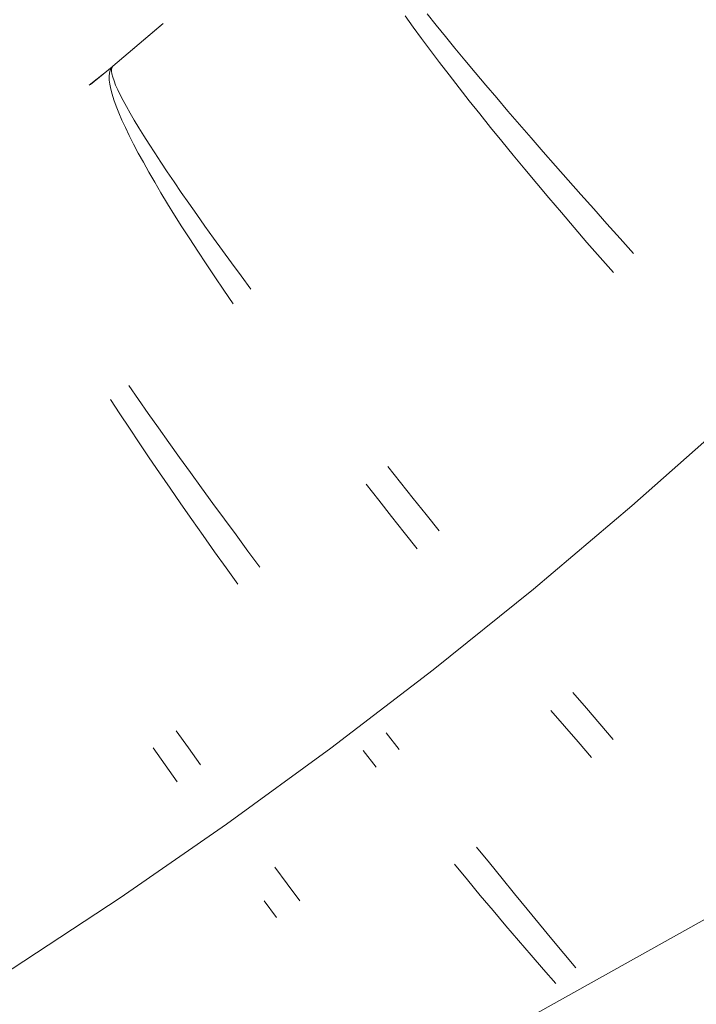
# Model space of a CAD drawing. Units: millimetres. Extents: x 2138 to 5757, y 17098 to 20264.
# Drawn here: x 3686 to 3696, y 18879 to 18894 of the extents above; entities that cross this region are included whole.
import ezdxf

# ---------------------------------------------------------------- set-up
doc = ezdxf.new("R2010")
doc.units = ezdxf.units.MM
doc.header["$MEASUREMENT"] = 0
doc.linetypes.add('Kropki i Kreski', pattern=[360, 180, -90, 0, -90])
doc.layers.add('STREFA', color=7, linetype='Continuous')
doc.layers.add('STREFA_Nr_pióra__7', color=7, linetype='Continuous', lineweight=18)
doc.layers.add('ZESTAW_Nr_pióra__7', color=7, linetype='Continuous', lineweight=18)
doc.styles.add('GENERATED_STYLE_1', font='txt')
doc.dimstyles.new('GENERATED_STYLE__1', dxfattribs={"dimtxt": 150, "dimasz": 47.5, "dimexe": 0.18, "dimexo": 300, "dimgap": 0.09, "dimtad": 0, "dimtih": 1, "dimtoh": 1, "dimdec": 0, "dimlfac": 0.1, "dimzin": 0, "dimdsep": 46, "dimtxsty": 'GENERATED_STYLE_1', "dimblk": 'ARROWHEAD_5', "dimblk1": 'ARROWHEAD_5', "dimblk2": 'ARROWHEAD_5', "dimcen": 0.09, "dimclrd": 7, "dimclre": 7, "dimclrt": 7, "dimazin": 0, "dimtfac": 1, "dimtdec": 4, "dimtmove": 0, "dimatfit": 3, "dimfxl": 0, "dimtolj": 1, "dimtzin": 0, "dimarcsym": 0})

# ---------------------------------------------------------------- blocks, each defined once
blk = doc.blocks.new('*D1')
at = {"layer": 'STREFA', "linetype": 'Continuous', "lineweight": 0, "true_color": 0x000000}
for points in [[(3337.896, 18351.973), (3386.179, 18339.036), (3386.179, 18364.911)], [(4088.508, 18351.973), (4040.225, 18364.911), (4040.225, 18339.036)]]:
    blk.add_hatch(color=18, dxfattribs=at).paths.add_polyline_path(points)
at = {"layer": 'STREFA_Nr_pióra__7', "linetype": 'Continuous'}
for p, q in [((3337.896, 18305.098), (3337.896, 18647.248)), ((4088.508, 18305.098), (4088.508, 18647.248)), ((3337.896, 18351.973), (3386.179, 18364.911)), ((3386.179, 18364.911), (3386.179, 18339.036)), ((4088.508, 18351.973), (4040.225, 18364.911)), ((4040.225, 18339.036), (4040.225, 18364.911)), ((3337.896, 18351.973), (3386.179, 18339.036)), ((3386.179, 18351.973), (3586.935, 18351.973)), ((3839.468, 18351.973), (4040.225, 18351.973)), ((4088.508, 18351.973), (4040.225, 18339.036))]:
    blk.add_line(p, q, dxfattribs=at)
at = {"layer": 'STREFA_Nr_pióra__7', "insert": (3599.373, 18276.973), "char_height": 150, "attachment_point": 7, "style": 'GENERATED_STYLE_1'}
blk.add_mtext('\\A1;{\\fArial|b0|i0|c238|p38;75}', dxfattribs=at)
blk = doc.blocks.new('ARROWHEAD_5')
at = {"color": 0, "linetype": 'Continuous', "lineweight": 0}
blk.add_line((0, 0), (-1, 0), dxfattribs=at)
blk.add_solid([(-1, 0.2679), (0, 0), (-1, -0.2679), (-1, 0.2679)], dxfattribs=at)
blk = doc.blocks.new('*D4')
at = {"layer": 'STREFA', "linetype": 'Continuous', "lineweight": 0, "true_color": 0x000000}
for points in [[(2137.896, 17176.075), (2186.179, 17163.137), (2186.179, 17189.012)], [(5288.508, 17176.075), (5240.225, 17189.012), (5240.225, 17163.137)]]:
    blk.add_hatch(color=18, dxfattribs=at).paths.add_polyline_path(points)
at = {"layer": 'STREFA_Nr_pióra__7', "linetype": 'Continuous'}
for p, q in [((2137.896, 17129.2), (2137.896, 18647.229)), ((5288.508, 17129.2), (5288.508, 18647.229)), ((2137.896, 17176.075), (2186.179, 17189.012)), ((2186.179, 17189.012), (2186.179, 17163.137)), ((5288.508, 17176.075), (5240.225, 17189.012)), ((5240.225, 17163.137), (5240.225, 17189.012)), ((2137.896, 17176.075), (2186.179, 17163.137)), ((2186.179, 17176.075), (3530.021, 17176.075)), ((3896.383, 17176.075), (5240.225, 17176.075)), ((5288.508, 17176.075), (5240.225, 17163.137))]:
    blk.add_line(p, q, dxfattribs=at)
at = {"layer": 'STREFA_Nr_pióra__7', "insert": (3542.458, 17101.075), "char_height": 150, "attachment_point": 7, "style": 'GENERATED_STYLE_1'}
blk.add_mtext('\\A1;{\\fArial|b0|i0|c238|p38;315}', dxfattribs=at)

msp = doc.modelspace()

# ---------------------------------------------------------------- linework, layer by layer
at = {"layer": 'ZESTAW_Nr_pióra__7', "linetype": 'Continuous'}
for p, q in [((3691.597, 18894.045), (3691.718, 18893.878)), ((3691.597, 18894.045), (3691.718, 18893.878)), ((3691.597, 18894.045), (3691.718, 18893.878)), ((3691.597, 18894.045), (3691.718, 18893.878)), ((3691.597, 18894.045), (3691.718, 18893.878)), ((3691.926, 18894.074), (3692.059, 18893.909)), ((3687.242, 18893.294), (3687.989, 18893.931)), ((3687.242, 18893.294), (3687.963, 18893.909)), ((3687.242, 18893.294), (3687.963, 18893.909)), ((3687.242, 18893.294), (3687.963, 18893.909)), ((3687.242, 18893.294), (3687.963, 18893.909)), ((3687.242, 18893.294), (3687.963, 18893.909)), ((3691.718, 18893.878), (3691.844, 18893.707)), ((3691.718, 18893.878), (3691.844, 18893.707)), ((3691.718, 18893.878), (3691.844, 18893.707)), ((3691.718, 18893.878), (3691.844, 18893.707)), ((3691.718, 18893.878), (3691.844, 18893.707)), ((3692.059, 18893.909), (3692.198, 18893.739)), ((3692.198, 18893.739), (3692.341, 18893.564)), ((3691.844, 18893.707), (3691.975, 18893.53)), ((3691.844, 18893.707), (3691.975, 18893.53)), ((3691.844, 18893.707), (3691.975, 18893.53)), ((3691.844, 18893.707), (3691.975, 18893.53)), ((3691.844, 18893.707), (3691.975, 18893.53)), ((3692.341, 18893.564), (3692.49, 18893.385)), ((3691.975, 18893.53), (3692.112, 18893.349)), ((3691.975, 18893.53), (3692.112, 18893.349)), ((3691.975, 18893.53), (3692.112, 18893.349)), ((3691.975, 18893.53), (3692.112, 18893.349)), ((3691.975, 18893.53), (3692.112, 18893.349)), ((3686.889, 18893.01), (3687.219, 18893.275)), ((3686.889, 18893.01), (3687.219, 18893.275)), ((3686.889, 18893.01), (3687.219, 18893.275)), ((3686.889, 18893.01), (3687.219, 18893.275)), ((3686.889, 18893.01), (3687.219, 18893.275)), ((3686.905, 18893.023), (3687.229, 18893.283)), ((3687.242, 18893.294), (3687.219, 18893.268)), ((3687.242, 18893.294), (3687.219, 18893.268)), ((3687.242, 18893.294), (3687.219, 18893.268)), ((3687.242, 18893.294), (3687.219, 18893.268)), ((3687.242, 18893.294), (3687.219, 18893.268)), ((3687.229, 18893.276), (3687.222, 18893.251)), ((3687.242, 18893.294), (3687.229, 18893.276)), ((3692.112, 18893.349), (3692.254, 18893.164)), ((3692.112, 18893.349), (3692.254, 18893.164)), ((3692.112, 18893.349), (3692.254, 18893.164)), ((3692.112, 18893.349), (3692.254, 18893.164)), ((3692.112, 18893.349), (3692.254, 18893.164)), ((3692.49, 18893.385), (3692.643, 18893.202)), ((3687.19, 18893.193), (3687.186, 18893.144)), ((3687.19, 18893.193), (3687.186, 18893.144)), ((3687.19, 18893.193), (3687.186, 18893.144)), ((3687.19, 18893.193), (3687.186, 18893.144)), ((3687.19, 18893.193), (3687.186, 18893.144)), ((3687.186, 18893.144), (3687.187, 18893.088)), ((3687.186, 18893.144), (3687.187, 18893.088)), ((3687.186, 18893.144), (3687.187, 18893.088)), ((3687.186, 18893.144), (3687.187, 18893.088)), ((3687.186, 18893.144), (3687.187, 18893.088)), ((3687.201, 18893.234), (3687.19, 18893.193)), ((3687.201, 18893.234), (3687.19, 18893.193)), ((3687.201, 18893.234), (3687.19, 18893.193)), ((3687.201, 18893.234), (3687.19, 18893.193)), ((3687.201, 18893.234), (3687.19, 18893.193)), ((3687.219, 18893.268), (3687.201, 18893.234)), ((3687.219, 18893.268), (3687.201, 18893.234)), ((3687.219, 18893.268), (3687.201, 18893.234)), ((3687.219, 18893.268), (3687.201, 18893.234)), ((3687.219, 18893.268), (3687.201, 18893.234)), ((3687.222, 18893.251), (3687.222, 18893.219)), ((3687.222, 18893.219), (3687.227, 18893.179)), ((3687.227, 18893.179), (3687.239, 18893.131)), ((3687.239, 18893.131), (3687.258, 18893.076)), ((3692.254, 18893.164), (3692.401, 18892.974)), ((3692.254, 18893.164), (3692.401, 18892.974)), ((3692.254, 18893.164), (3692.401, 18892.974)), ((3692.254, 18893.164), (3692.401, 18892.974)), ((3692.254, 18893.164), (3692.401, 18892.974)), ((3692.643, 18893.202), (3692.802, 18893.014)), ((3687.187, 18893.088), (3687.195, 18893.025)), ((3687.187, 18893.088), (3687.195, 18893.025)), ((3687.187, 18893.088), (3687.195, 18893.025)), ((3687.187, 18893.088), (3687.195, 18893.025)), ((3687.187, 18893.088), (3687.195, 18893.025)), ((3687.195, 18893.025), (3687.21, 18892.954)), ((3687.195, 18893.025), (3687.21, 18892.954)), ((3687.195, 18893.025), (3687.21, 18892.954)), ((3687.195, 18893.025), (3687.21, 18892.954)), ((3687.195, 18893.025), (3687.21, 18892.954)), ((3687.258, 18893.076), (3687.282, 18893.014)), ((3687.282, 18893.014), (3687.313, 18892.944)), ((3692.802, 18893.014), (3692.964, 18892.822)), ((3687.21, 18892.954), (3687.23, 18892.876)), ((3687.21, 18892.954), (3687.23, 18892.876)), ((3687.21, 18892.954), (3687.23, 18892.876)), ((3687.21, 18892.954), (3687.23, 18892.876)), ((3687.21, 18892.954), (3687.23, 18892.876)), ((3687.23, 18892.876), (3687.257, 18892.791)), ((3687.23, 18892.876), (3687.257, 18892.791)), ((3687.23, 18892.876), (3687.257, 18892.791)), ((3687.23, 18892.876), (3687.257, 18892.791)), ((3687.23, 18892.876), (3687.257, 18892.791)), ((3687.313, 18892.944), (3687.35, 18892.867)), ((3687.35, 18892.867), (3687.393, 18892.783)), ((3692.401, 18892.974), (3692.553, 18892.78)), ((3692.401, 18892.974), (3692.553, 18892.78)), ((3692.401, 18892.974), (3692.553, 18892.78)), ((3692.401, 18892.974), (3692.553, 18892.78)), ((3692.401, 18892.974), (3692.553, 18892.78)), ((3687.257, 18892.791), (3687.291, 18892.698)), ((3687.257, 18892.791), (3687.291, 18892.698)), ((3687.257, 18892.791), (3687.291, 18892.698)), ((3687.257, 18892.791), (3687.291, 18892.698)), ((3687.257, 18892.791), (3687.291, 18892.698)), ((3687.291, 18892.698), (3687.33, 18892.599)), ((3687.291, 18892.698), (3687.33, 18892.599)), ((3687.291, 18892.698), (3687.33, 18892.599)), ((3687.291, 18892.698), (3687.33, 18892.599)), ((3687.291, 18892.698), (3687.33, 18892.599)), ((3687.393, 18892.783), (3687.443, 18892.692)), ((3687.443, 18892.692), (3687.498, 18892.594)), ((3692.553, 18892.78), (3692.71, 18892.583)), ((3692.553, 18892.78), (3692.71, 18892.583)), ((3692.553, 18892.78), (3692.71, 18892.583)), ((3692.553, 18892.78), (3692.71, 18892.583)), ((3692.553, 18892.78), (3692.71, 18892.583)), ((3692.964, 18892.822), (3693.131, 18892.626)), ((3687.33, 18892.599), (3687.376, 18892.492)), ((3687.33, 18892.599), (3687.376, 18892.492)), ((3687.33, 18892.599), (3687.376, 18892.492)), ((3687.33, 18892.599), (3687.376, 18892.492)), ((3687.33, 18892.599), (3687.376, 18892.492)), ((3687.498, 18892.594), (3687.56, 18892.489)), ((3692.71, 18892.583), (3692.871, 18892.382)), ((3692.71, 18892.583), (3692.871, 18892.382)), ((3692.71, 18892.583), (3692.871, 18892.382)), ((3692.71, 18892.583), (3692.871, 18892.382)), ((3692.71, 18892.583), (3692.871, 18892.382)), ((3693.131, 18892.626), (3693.303, 18892.427)), ((3687.376, 18892.492), (3687.428, 18892.379)), ((3687.376, 18892.492), (3687.428, 18892.379)), ((3687.376, 18892.492), (3687.428, 18892.379)), ((3687.376, 18892.492), (3687.428, 18892.379)), ((3687.376, 18892.492), (3687.428, 18892.379)), ((3687.56, 18892.489), (3687.627, 18892.377)), ((3693.303, 18892.427), (3693.478, 18892.224)), ((3687.428, 18892.379), (3687.486, 18892.26)), ((3687.428, 18892.379), (3687.486, 18892.26)), ((3687.428, 18892.379), (3687.486, 18892.26)), ((3687.428, 18892.379), (3687.486, 18892.26)), ((3687.428, 18892.379), (3687.486, 18892.26)), ((3687.486, 18892.26), (3687.55, 18892.133)), ((3687.486, 18892.26), (3687.55, 18892.133)), ((3687.486, 18892.26), (3687.55, 18892.133)), ((3687.486, 18892.26), (3687.55, 18892.133)), ((3687.486, 18892.26), (3687.55, 18892.133)), ((3687.627, 18892.377), (3687.701, 18892.258)), ((3687.701, 18892.258), (3687.78, 18892.133)), ((3692.871, 18892.382), (3693.037, 18892.177)), ((3692.871, 18892.382), (3693.037, 18892.177)), ((3692.871, 18892.382), (3693.037, 18892.177)), ((3692.871, 18892.382), (3693.037, 18892.177)), ((3692.871, 18892.382), (3693.037, 18892.177)), ((3687.55, 18892.133), (3687.62, 18892)), ((3687.55, 18892.133), (3687.62, 18892)), ((3687.55, 18892.133), (3687.62, 18892)), ((3687.55, 18892.133), (3687.62, 18892)), ((3687.55, 18892.133), (3687.62, 18892)), ((3687.78, 18892.133), (3687.865, 18892.001)), ((3693.037, 18892.177), (3693.207, 18891.97)), ((3693.037, 18892.177), (3693.207, 18891.97)), ((3693.037, 18892.177), (3693.207, 18891.97)), ((3693.037, 18892.177), (3693.207, 18891.97)), ((3693.037, 18892.177), (3693.207, 18891.97)), ((3693.478, 18892.224), (3693.657, 18892.018)), ((3687.62, 18892), (3687.696, 18891.861)), ((3687.62, 18892), (3687.696, 18891.861)), ((3687.62, 18892), (3687.696, 18891.861)), ((3687.62, 18892), (3687.696, 18891.861)), ((3687.62, 18892), (3687.696, 18891.861)), ((3687.865, 18892.001), (3687.956, 18891.863)), ((3693.207, 18891.97), (3693.381, 18891.759)), ((3693.207, 18891.97), (3693.381, 18891.759)), ((3693.207, 18891.97), (3693.381, 18891.759)), ((3693.207, 18891.97), (3693.381, 18891.759)), ((3693.207, 18891.97), (3693.381, 18891.759)), ((3693.657, 18892.018), (3693.84, 18891.809)), ((3687.696, 18891.861), (3687.777, 18891.716)), ((3687.696, 18891.861), (3687.777, 18891.716)), ((3687.696, 18891.861), (3687.777, 18891.716)), ((3687.696, 18891.861), (3687.777, 18891.716)), ((3687.696, 18891.861), (3687.777, 18891.716)), ((3687.956, 18891.863), (3688.052, 18891.719)), ((3693.84, 18891.809), (3694.026, 18891.596)), ((3687.777, 18891.716), (3687.865, 18891.564)), ((3687.777, 18891.716), (3687.865, 18891.564)), ((3687.777, 18891.716), (3687.865, 18891.564)), ((3687.777, 18891.716), (3687.865, 18891.564)), ((3687.777, 18891.716), (3687.865, 18891.564)), ((3688.052, 18891.719), (3688.154, 18891.569)), ((3693.381, 18891.759), (3693.56, 18891.545)), ((3693.381, 18891.759), (3693.56, 18891.545)), ((3693.381, 18891.759), (3693.56, 18891.545)), ((3693.381, 18891.759), (3693.56, 18891.545)), ((3693.381, 18891.759), (3693.56, 18891.545)), ((3687.865, 18891.564), (3687.958, 18891.407)), ((3687.865, 18891.564), (3687.958, 18891.407)), ((3687.865, 18891.564), (3687.958, 18891.407)), ((3687.865, 18891.564), (3687.958, 18891.407)), ((3687.865, 18891.564), (3687.958, 18891.407)), ((3688.154, 18891.569), (3688.261, 18891.412)), ((3693.56, 18891.545), (3693.742, 18891.329)), ((3693.56, 18891.545), (3693.742, 18891.329)), ((3693.56, 18891.545), (3693.742, 18891.329)), ((3693.56, 18891.545), (3693.742, 18891.329)), ((3693.56, 18891.545), (3693.742, 18891.329)), ((3694.026, 18891.596), (3694.216, 18891.382)), ((3687.958, 18891.407), (3688.057, 18891.244)), ((3687.958, 18891.407), (3688.057, 18891.244)), ((3687.958, 18891.407), (3688.057, 18891.244)), ((3687.958, 18891.407), (3688.057, 18891.244)), ((3687.958, 18891.407), (3688.057, 18891.244)), ((3688.261, 18891.412), (3688.373, 18891.25)), ((3694.216, 18891.382), (3694.409, 18891.165)), ((3688.057, 18891.244), (3688.161, 18891.075)), ((3688.057, 18891.244), (3688.161, 18891.075)), ((3688.057, 18891.244), (3688.161, 18891.075)), ((3688.057, 18891.244), (3688.161, 18891.075)), ((3688.057, 18891.244), (3688.161, 18891.075)), ((3688.373, 18891.25), (3688.491, 18891.083)), ((3693.742, 18891.329), (3693.927, 18891.111)), ((3693.742, 18891.329), (3693.927, 18891.111)), ((3693.742, 18891.329), (3693.927, 18891.111)), ((3693.742, 18891.329), (3693.927, 18891.111)), ((3693.742, 18891.329), (3693.927, 18891.111)), ((3688.161, 18891.075), (3688.271, 18890.901)), ((3688.161, 18891.075), (3688.271, 18890.901)), ((3688.161, 18891.075), (3688.271, 18890.901)), ((3688.161, 18891.075), (3688.271, 18890.901)), ((3688.161, 18891.075), (3688.271, 18890.901)), ((3688.491, 18891.083), (3688.613, 18890.91)), ((3693.927, 18891.111), (3694.116, 18890.89)), ((3693.927, 18891.111), (3694.116, 18890.89)), ((3693.927, 18891.111), (3694.116, 18890.89)), ((3693.927, 18891.111), (3694.116, 18890.89)), ((3693.927, 18891.111), (3694.116, 18890.89)), ((3694.409, 18891.165), (3694.604, 18890.945)), ((3694.604, 18890.945), (3694.803, 18890.724)), ((3688.271, 18890.901), (3688.386, 18890.722)), ((3688.271, 18890.901), (3688.386, 18890.722)), ((3688.271, 18890.901), (3688.386, 18890.722)), ((3688.271, 18890.901), (3688.386, 18890.722)), ((3688.271, 18890.901), (3688.386, 18890.722)), ((3688.613, 18890.91), (3688.741, 18890.732)), ((3694.116, 18890.89), (3694.308, 18890.667)), ((3694.116, 18890.89), (3694.308, 18890.667)), ((3694.116, 18890.89), (3694.308, 18890.667)), ((3694.116, 18890.89), (3694.308, 18890.667)), ((3694.116, 18890.89), (3694.308, 18890.667)), ((3688.386, 18890.722), (3688.506, 18890.537)), ((3688.386, 18890.722), (3688.506, 18890.537)), ((3688.386, 18890.722), (3688.506, 18890.537)), ((3688.386, 18890.722), (3688.506, 18890.537)), ((3688.386, 18890.722), (3688.506, 18890.537)), ((3688.741, 18890.732), (3688.874, 18890.548)), ((3694.308, 18890.667), (3694.504, 18890.443)), ((3694.308, 18890.667), (3694.504, 18890.443)), ((3694.308, 18890.667), (3694.504, 18890.443)), ((3694.308, 18890.667), (3694.504, 18890.443)), ((3694.308, 18890.667), (3694.504, 18890.443)), ((3694.803, 18890.724), (3695.004, 18890.501)), ((3688.506, 18890.537), (3688.631, 18890.348)), ((3688.506, 18890.537), (3688.631, 18890.348)), ((3688.506, 18890.537), (3688.631, 18890.348)), ((3688.506, 18890.537), (3688.631, 18890.348)), ((3688.506, 18890.537), (3688.631, 18890.348)), ((3688.874, 18890.548), (3689.011, 18890.36)), ((3688.631, 18890.348), (3688.761, 18890.154)), ((3688.631, 18890.348), (3688.761, 18890.154)), ((3688.631, 18890.348), (3688.761, 18890.154)), ((3688.631, 18890.348), (3688.761, 18890.154)), ((3688.631, 18890.348), (3688.761, 18890.154)), ((3689.011, 18890.36), (3689.152, 18890.167)), ((3694.504, 18890.443), (3694.702, 18890.217)), ((3694.504, 18890.443), (3694.702, 18890.217)), ((3694.504, 18890.443), (3694.702, 18890.217)), ((3694.504, 18890.443), (3694.702, 18890.217)), ((3694.504, 18890.443), (3694.702, 18890.217)), ((3688.761, 18890.154), (3688.896, 18889.956)), ((3688.761, 18890.154), (3688.896, 18889.956)), ((3688.761, 18890.154), (3688.896, 18889.956)), ((3688.761, 18890.154), (3688.896, 18889.956)), ((3688.761, 18890.154), (3688.896, 18889.956)), ((3689.152, 18890.167), (3689.298, 18889.97)), ((3688.896, 18889.956), (3689.036, 18889.753)), ((3688.896, 18889.956), (3689.036, 18889.753)), ((3688.896, 18889.956), (3689.036, 18889.753)), ((3688.896, 18889.956), (3689.036, 18889.753)), ((3688.896, 18889.956), (3689.036, 18889.753)), ((3687.477, 18888.532), (3687.621, 18888.326)), ((3687.207, 18888.323), (3687.345, 18888.112)), ((3687.207, 18888.323), (3687.345, 18888.112)), ((3687.207, 18888.323), (3687.345, 18888.112)), ((3687.207, 18888.323), (3687.345, 18888.112)), ((3687.207, 18888.323), (3687.345, 18888.112)), ((3687.621, 18888.326), (3687.769, 18888.115)), ((3687.345, 18888.112), (3687.487, 18887.897)), ((3687.345, 18888.112), (3687.487, 18887.897)), ((3687.345, 18888.112), (3687.487, 18887.897)), ((3687.345, 18888.112), (3687.487, 18887.897)), ((3687.345, 18888.112), (3687.487, 18887.897)), ((3687.769, 18888.115), (3687.92, 18887.901)), ((3687.487, 18887.897), (3687.632, 18887.677)), ((3687.487, 18887.897), (3687.632, 18887.677)), ((3687.487, 18887.897), (3687.632, 18887.677)), ((3687.487, 18887.897), (3687.632, 18887.677)), ((3687.487, 18887.897), (3687.632, 18887.677)), ((3687.92, 18887.901), (3688.076, 18887.682)), ((3687.632, 18887.677), (3687.782, 18887.455)), ((3687.632, 18887.677), (3687.782, 18887.455)), ((3687.632, 18887.677), (3687.782, 18887.455)), ((3687.632, 18887.677), (3687.782, 18887.455)), ((3687.632, 18887.677), (3687.782, 18887.455)), ((3688.076, 18887.682), (3688.235, 18887.46)), ((3687.782, 18887.455), (3687.936, 18887.228)), ((3687.782, 18887.455), (3687.936, 18887.228)), ((3687.782, 18887.455), (3687.936, 18887.228)), ((3687.782, 18887.455), (3687.936, 18887.228)), ((3687.782, 18887.455), (3687.936, 18887.228)), ((3688.235, 18887.46), (3688.397, 18887.235)), ((3691.338, 18887.324), (3691.527, 18887.086)), ((3687.936, 18887.228), (3688.093, 18886.999)), ((3687.936, 18887.228), (3688.093, 18886.999)), ((3687.936, 18887.228), (3688.093, 18886.999)), ((3687.936, 18887.228), (3688.093, 18886.999)), ((3687.936, 18887.228), (3688.093, 18886.999)), ((3688.397, 18887.235), (3688.563, 18887.006)), ((3688.093, 18886.999), (3688.254, 18886.767)), ((3688.093, 18886.999), (3688.254, 18886.767)), ((3688.093, 18886.999), (3688.254, 18886.767)), ((3688.093, 18886.999), (3688.254, 18886.767)), ((3688.093, 18886.999), (3688.254, 18886.767)), ((3688.563, 18887.006), (3688.731, 18886.774)), ((3691.019, 18887.059), (3691.205, 18886.82)), ((3691.019, 18887.059), (3691.205, 18886.82)), ((3691.019, 18887.059), (3691.205, 18886.82)), ((3691.019, 18887.059), (3691.205, 18886.82)), ((3691.019, 18887.059), (3691.205, 18886.82)), ((3691.527, 18887.086), (3691.718, 18886.848)), ((3691.205, 18886.82), (3691.394, 18886.579)), ((3691.205, 18886.82), (3691.394, 18886.579)), ((3691.205, 18886.82), (3691.394, 18886.579)), ((3691.205, 18886.82), (3691.394, 18886.579)), ((3691.205, 18886.82), (3691.394, 18886.579)), ((3691.718, 18886.848), (3691.911, 18886.608)), ((3688.254, 18886.767), (3688.418, 18886.532)), ((3688.254, 18886.767), (3688.418, 18886.532)), ((3688.254, 18886.767), (3688.418, 18886.532)), ((3688.254, 18886.767), (3688.418, 18886.532)), ((3688.254, 18886.767), (3688.418, 18886.532)), ((3688.731, 18886.774), (3688.903, 18886.54)), ((3688.418, 18886.532), (3688.586, 18886.294)), ((3688.418, 18886.532), (3688.586, 18886.294)), ((3688.418, 18886.532), (3688.586, 18886.294)), ((3688.418, 18886.532), (3688.586, 18886.294)), ((3688.418, 18886.532), (3688.586, 18886.294)), ((3688.903, 18886.54), (3689.077, 18886.303)), ((3691.394, 18886.579), (3691.584, 18886.338)), ((3691.394, 18886.579), (3691.584, 18886.338)), ((3691.394, 18886.579), (3691.584, 18886.338)), ((3691.394, 18886.579), (3691.584, 18886.338)), ((3691.394, 18886.579), (3691.584, 18886.338)), ((3691.911, 18886.608), (3692.106, 18886.367)), ((3688.586, 18886.294), (3688.756, 18886.054)), ((3688.586, 18886.294), (3688.756, 18886.054)), ((3688.586, 18886.294), (3688.756, 18886.054)), ((3688.586, 18886.294), (3688.756, 18886.054)), ((3688.586, 18886.294), (3688.756, 18886.054)), ((3689.077, 18886.303), (3689.254, 18886.064)), ((3691.584, 18886.338), (3691.777, 18886.096)), ((3691.584, 18886.338), (3691.777, 18886.096)), ((3691.584, 18886.338), (3691.777, 18886.096)), ((3691.584, 18886.338), (3691.777, 18886.096)), ((3691.584, 18886.338), (3691.777, 18886.096)), ((3688.756, 18886.054), (3688.929, 18885.813)), ((3688.756, 18886.054), (3688.929, 18885.813)), ((3688.756, 18886.054), (3688.929, 18885.813)), ((3688.756, 18886.054), (3688.929, 18885.813)), ((3688.756, 18886.054), (3688.929, 18885.813)), ((3689.254, 18886.064), (3689.433, 18885.823)), ((3688.929, 18885.813), (3689.105, 18885.569)), ((3688.929, 18885.813), (3689.105, 18885.569)), ((3688.929, 18885.813), (3689.105, 18885.569)), ((3688.929, 18885.813), (3689.105, 18885.569)), ((3688.929, 18885.813), (3689.105, 18885.569)), ((3694.1, 18883.956), (3694.3, 18883.72)), ((3693.772, 18883.685), (3693.974, 18883.45)), ((3693.772, 18883.685), (3693.974, 18883.45)), ((3693.772, 18883.685), (3693.974, 18883.45)), ((3693.772, 18883.685), (3693.974, 18883.45)), ((3693.772, 18883.685), (3693.974, 18883.45)), ((3694.3, 18883.72), (3694.5, 18883.486)), ((3693.974, 18883.45), (3694.175, 18883.217)), ((3693.974, 18883.45), (3694.175, 18883.217)), ((3693.974, 18883.45), (3694.175, 18883.217)), ((3693.974, 18883.45), (3694.175, 18883.217)), ((3693.974, 18883.45), (3694.175, 18883.217)), ((3694.5, 18883.486), (3694.698, 18883.254)), ((3688.186, 18883.38), (3688.367, 18883.127)), ((3691.315, 18883.354), (3691.508, 18883.106)), ((3694.175, 18883.217), (3694.376, 18882.987)), ((3694.175, 18883.217), (3694.376, 18882.987)), ((3694.175, 18883.217), (3694.376, 18882.987)), ((3694.175, 18883.217), (3694.376, 18882.987)), ((3694.175, 18883.217), (3694.376, 18882.987)), ((3687.842, 18883.13), (3688.02, 18882.875)), ((3687.842, 18883.13), (3688.02, 18882.875)), ((3687.842, 18883.13), (3688.02, 18882.875)), ((3687.842, 18883.13), (3688.02, 18882.875)), ((3687.842, 18883.13), (3688.02, 18882.875)), ((3688.367, 18883.127), (3688.548, 18882.873)), ((3690.974, 18883.089), (3691.167, 18882.842)), ((3690.974, 18883.089), (3691.167, 18882.842)), ((3690.974, 18883.089), (3691.167, 18882.842)), ((3690.974, 18883.089), (3691.167, 18882.842)), ((3690.974, 18883.089), (3691.167, 18882.842)), ((3688.02, 18882.875), (3688.201, 18882.62)), ((3688.02, 18882.875), (3688.201, 18882.62)), ((3688.02, 18882.875), (3688.201, 18882.62)), ((3688.02, 18882.875), (3688.201, 18882.62)), ((3688.02, 18882.875), (3688.201, 18882.62)), ((3692.663, 18881.649), (3692.853, 18881.413)), ((3692.333, 18881.393), (3692.526, 18881.16)), ((3692.333, 18881.393), (3692.526, 18881.16)), ((3692.333, 18881.393), (3692.526, 18881.16)), ((3692.333, 18881.393), (3692.526, 18881.16)), ((3692.333, 18881.393), (3692.526, 18881.16)), ((3692.853, 18881.413), (3693.042, 18881.18)), ((3689.655, 18881.35), (3689.84, 18881.099)), ((3689.84, 18881.099), (3690.026, 18880.849)), ((3692.526, 18881.16), (3692.718, 18880.928)), ((3692.526, 18881.16), (3692.718, 18880.928)), ((3692.526, 18881.16), (3692.718, 18880.928)), ((3692.526, 18881.16), (3692.718, 18880.928)), ((3692.526, 18881.16), (3692.718, 18880.928)), ((3693.042, 18881.18), (3693.23, 18880.949)), ((3693.23, 18880.949), (3693.416, 18880.722)), ((3689.494, 18880.847), (3689.681, 18880.598)), ((3689.494, 18880.847), (3689.681, 18880.598)), ((3689.494, 18880.847), (3689.681, 18880.598)), ((3689.494, 18880.847), (3689.681, 18880.598)), ((3689.494, 18880.847), (3689.681, 18880.598)), ((3692.718, 18880.928), (3692.909, 18880.701)), ((3692.718, 18880.928), (3692.909, 18880.701)), ((3692.718, 18880.928), (3692.909, 18880.701)), ((3692.718, 18880.928), (3692.909, 18880.701)), ((3692.718, 18880.928), (3692.909, 18880.701)), ((3692.909, 18880.701), (3693.099, 18880.476)), ((3692.909, 18880.701), (3693.099, 18880.476)), ((3692.909, 18880.701), (3693.099, 18880.476)), ((3692.909, 18880.701), (3693.099, 18880.476)), ((3692.909, 18880.701), (3693.099, 18880.476)), ((3693.416, 18880.722), (3693.6, 18880.497)), ((3693.6, 18880.497), (3693.783, 18880.276)), ((3693.099, 18880.476), (3693.287, 18880.255)), ((3693.099, 18880.476), (3693.287, 18880.255)), ((3693.099, 18880.476), (3693.287, 18880.255)), ((3693.099, 18880.476), (3693.287, 18880.255)), ((3693.099, 18880.476), (3693.287, 18880.255)), ((3693.287, 18880.255), (3693.474, 18880.037)), ((3693.287, 18880.255), (3693.474, 18880.037)), ((3693.287, 18880.255), (3693.474, 18880.037)), ((3693.287, 18880.255), (3693.474, 18880.037)), ((3693.287, 18880.255), (3693.474, 18880.037)), ((3693.783, 18880.276), (3693.963, 18880.059)), ((3693.963, 18880.059), (3694.141, 18879.846)), ((3693.474, 18880.037), (3693.659, 18879.824)), ((3693.474, 18880.037), (3693.659, 18879.824)), ((3693.474, 18880.037), (3693.659, 18879.824)), ((3693.474, 18880.037), (3693.659, 18879.824)), ((3693.474, 18880.037), (3693.659, 18879.824)), ((3693.659, 18879.824), (3693.842, 18879.614)), ((3693.659, 18879.824), (3693.842, 18879.614)), ((3693.659, 18879.824), (3693.842, 18879.614)), ((3693.659, 18879.824), (3693.842, 18879.614)), ((3693.659, 18879.824), (3693.842, 18879.614))]:
    msp.add_line(p, q, dxfattribs=at)
at = {"layer": 'ZESTAW_Nr_pióra__7', "linetype": 'Continuous', "flags": 128}
msp.add_lwpolyline([(3643.471, 18856.793, -1.005531), (3643.471, 19038.018, -1.005531)], format="xyb", close=True, dxfattribs=at)
msp.add_lwpolyline([(3614.547, 18853.909), (3644.372, 18851.076), (3657.121, 18852.109), (3659.41, 18852.299), (3663.862, 18853.469), (3668.042, 18855.395), (3671.779, 18857.985), (3674.824, 18861.137), (3676.648, 18864.3), (3682.17, 18870.885), (3688.75, 18876.41), (3692.501, 18878.578), (3710.489, 18888.631), (3746.678, 18901.225)], dxfattribs=at)
at = {"layer": 'ZESTAW_Nr_pióra__7', "linetype": 'Kropki i Kreski'}
msp.add_circle((3642.623, 18947.229), 80, dxfattribs=at)
msp.add_circle((3642.623, 18947.229), 80, dxfattribs=at)
msp.add_circle((3642.623, 18947.229), 80, dxfattribs=at)
msp.add_circle((3642.623, 18947.229), 80, dxfattribs=at)
msp.add_circle((3642.623, 18947.229), 80, dxfattribs=at)
msp.add_circle((3642.623, 18947.229), 80, dxfattribs=at)

# ---------------------------------------------------------------- dimensions: what is measured, and where the dimension line sits
at = {"layer": 'STREFA', "linetype": 'Continuous'}
for base, p1, p2, picture, middle in [((5288.508, 17176.075), (2137.896, 18947.229), (5288.508, 18947.229), '*D4', (3713.202, 17176.075)), ((4088.508, 18351.973), (3337.896, 18947.248), (4088.508, 18947.248), '*D1', (3713.202, 18351.973))]:
    dim = msp.add_linear_dim(base=base, p1=p1, p2=p2, dimstyle='GENERATED_STYLE__1', dxfattribs=at)
    dim.commit()
    dim.dimension.update_dxf_attribs({"geometry": picture, "text_midpoint": middle, "dimtype": 160})

doc.saveas('drawing.dxf')
